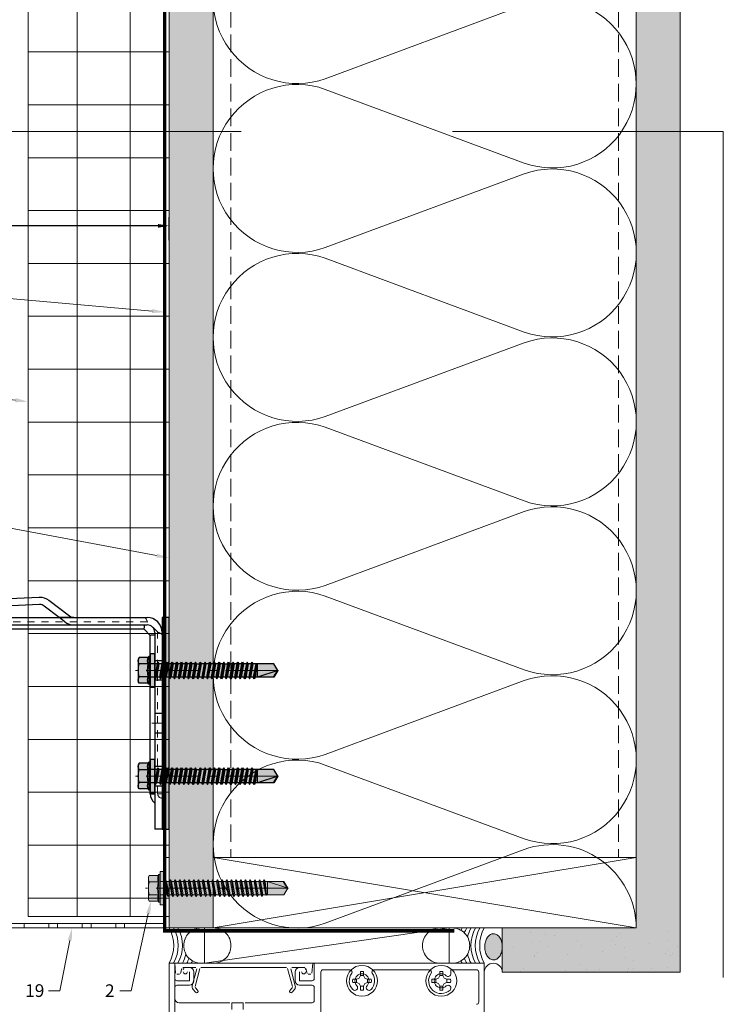
# Model space of a CAD drawing. Units: inches. Extents: x -661 to 522, y -265 to 279.
# Drawn here: x 262 to 271, y 223 to 237 of the extents above; entities that cross this region are included whole.
import ezdxf
from ezdxf import colors
from ezdxf.entities.mleader import LeaderData, LeaderLine
from ezdxf.math import Vec2, Vec3

# ---------------------------------------------------------------- set-up
doc = ezdxf.new("R2010")
doc.units = ezdxf.units.IN
doc.header["$MEASUREMENT"] = 0
for name, pattern in [('ACAD_ISO02W100', [15, 12, -3]), ('DASH', [0.35, 0.25, -0.1]), ('HIDDEN', [0.075, 0.05, -0.025]), ('HIDDEN2', [0.1875, 0.125, -0.0625]), ('MITTE2', [28.575, 19.05, -3.175, 3.175, -3.175])]:
    doc.linetypes.add(name, pattern=pattern)
doc.layers.get('Defpoints').update_dxf_attribs({"lineweight": 0})
for name, color, linetype, lineweight in [('!74_Alu_Bracket', 155, 'Continuous', 30), ('!74_Fasteners', 252, 'Continuous', 25), ('A-DETL', 3, 'Continuous', 5), ('A-DETL-GENF', 3, 'Continuous', 5), ('A-DETL-INSL', 8, 'Continuous', 5), ('A-ext-insulation', 252, 'Continuous', 5), ('A-WALL', 2, 'Continuous', 5), ('AK PART', 3, 'Continuous', 5), ('Allface-Accessories', 200, 'Continuous', 9), ('Allface-Centerlines', 1, 'MITTE2', 9), ('Allface-Dimension', 94, 'Continuous', 9), ('barrier', 1, 'HIDDEN2', 5), ('HATCH', 8, 'Continuous', 5), ('I-WALL', 2, 'Continuous', 5)]:
    doc.layers.add(name, color=color, linetype=linetype, lineweight=lineweight)
doc.layers.add('Allface-Hidden', color=54, linetype='ACAD_ISO02W100', lineweight=9, plot=False)
doc.layers.add('Alu_Centerlines', color=1, linetype='MITTE2', lineweight=13, transparency=0.25)
doc.styles.add('Allface-dwg', font='arial.ttf')
doc.dimstyles.new('CC ano', dxfattribs={"dimtxt": 0.125, "dimasz": 0.08, "dimexe": 0.0625, "dimexo": 0.0625, "dimgap": 0.04, "dimtad": 1, "dimdec": 4, "dimzin": 3, "dimdsep": 46, "dimlunit": 4, "dimtxsty": 'Allface-dwg', "dimcen": 0, "dimclrd": 256, "dimclre": 256, "dimclrt": 256, "dimazin": 2, "dimtfac": 0.6, "dimtdec": 4, "dimtix": 1, "dimtofl": 0, "dimtmove": 0, "dimatfit": 3, "dimfxl": 1, "dimfrac": 1, "dimtolj": 1, "dimtzin": 0, "dimarcsym": 0})
pattern_1 = [(307.5, (-2171.50716, -3497.32714), (0.481705942, 0.01574834), [0, -0.38, 0, -0.425, 0, -0.40625]), (277.5, (-2171.50716, -3497.32714), (0.70553652, -0.44244418), [0, -0.205, 0, -0.3425, 0, -0.13125]), (237.5, (-2171.50716, -3497.01964), (0.001414763, -0.778535465), [0, -0.125, 0, -0.45, 0, -0.5875]), (227.5, (-2171.50716, -3497.01964), (0.21941889, -0.75153165), [0, -0.0625, 0, -0.295, 0, -0.3375])]

# ---------------------------------------------------------------- blocks, each defined once
blk = doc.blocks.new('*D25')
at = {"layer": 'Allface-Dimension', "lineweight": -2, "transparency": 16777216}
for p, q in [((257.057, 233.484), (257.057, 233.813)), ((263.624, 233.484), (263.624, 233.813)), ((263.464, 233.688), (257.217, 233.688))]:
    blk.add_line(p, q, dxfattribs=at)
at = {"layer": 'Allface-Dimension', "transparency": 16777216}
for points in [[(257.217, 233.714), (257.217, 233.661), (257.057, 233.688)], [(263.464, 233.714), (263.464, 233.661), (263.624, 233.688)]]:
    blk.add_solid(points, dxfattribs=at)
at = {"layer": 'Defpoints', "color": 0, "transparency": 16777216}
for p in [(257.057, 233.688), (257.057, 233.359), (263.624, 233.359)]:
    blk.add_point(p, dxfattribs=at)
at = {"layer": 'Allface-Dimension', "transparency": 16777216, "insert": (260.34, 233.893), "char_height": 0.25, "attachment_point": 5, "style": 'Allface-dwg'}
blk.add_mtext('\\A1;D', dxfattribs=at)
blk = doc.blocks.new('SLS60x46_fv')
at = {"transparency": 33554483}
h = blk.add_hatch(color=250, dxfattribs=at)
h.dxf.hatch_style = 1
h.paths.add_polyline_path([(-306.61, 157.79), (-307.18, 158.12), (-315.27, 158.12), (-315.85, 157.79), (-315.85, 154.62), (-316.23, 154.37), (-316.23, 153.82), (-317.23, 153.82), (-317.23, 152.22), (-313.62, 152.22), (-313.62, 151.37), (-314.22, 151.02), (-313.62, 150.67), (-313.62, 149.67), (-314.22, 149.33), (-313.62, 148.98), (-313.62, 147.98), (-314.22, 147.63), (-313.62, 147.29), (-313.62, 146.29), (-314.22, 145.94), (-313.62, 145.59), (-313.62, 144.59), (-314.22, 144.25), (-313.62, 143.9), (-313.62, 142.9), (-314.22, 142.56), (-313.62, 142.21), (-313.62, 141.21), (-314.22, 140.86), (-313.62, 140.52), (-313.62, 139.52), (-314.22, 139.17), (-313.62, 138.82), (-313.62, 137.82), (-314.22, 137.48), (-313.62, 137.13), (-313.62, 136.13), (-314.22, 135.78), (-313.62, 135.44), (-313.62, 134.44), (-314.22, 134.09), (-313.62, 133.75), (-313.62, 132.75), (-314.22, 132.4), (-313.62, 132.05), (-313.62, 131.05), (-314.22, 130.71), (-313.62, 130.36), (-313.62, 129.36), (-314.22, 129.01), (-313.62, 128.67), (-313.62, 127.67), (-314.22, 127.32), (-313.62, 126.97), (-313.62, 125.97), (-314.22, 125.63), (-313.62, 125.28), (-313.62, 124.28), (-314.22, 123.93), (-313.62, 123.59), (-313.62, 122.59), (-314.22, 122.24), (-313.62, 121.9), (-313.62, 120.9), (-314.22, 120.55), (-313.62, 120.2), (-313.62, 119.2), (-314.22, 118.86), (-313.62, 118.51), (-313.62, 117.51), (-314.22, 117.16), (-313.62, 116.82), (-313.62, 115.75), (-313.83, 115.63), (-313.62, 115.51), (-313.62, 115.2), (-313.62, 109.31), (-311.23, 107.82), (-308.82, 109.31), (-308.82, 116.05), (-308.22, 116.4), (-308.82, 116.74), (-308.82, 117.66), (-308.22, 118.01), (-308.82, 118.36), (-308.82, 119.36), (-308.22, 119.7), (-308.82, 120.05), (-308.82, 121.05), (-308.22, 121.4), (-308.82, 121.74), (-308.82, 122.74), (-308.22, 123.09), (-308.82, 123.43), (-308.82, 124.43), (-308.22, 124.78), (-308.82, 125.13), (-308.82, 126.13), (-308.22, 126.47), (-308.82, 126.82), (-308.82, 127.82), (-308.22, 128.17), (-308.82, 128.51), (-308.82, 129.51), (-308.22, 129.86), (-308.82, 130.21), (-308.82, 131.21), (-308.22, 131.55), (-308.82, 131.9), (-308.82, 132.9), (-308.22, 133.25), (-308.82, 133.59), (-308.82, 134.59), (-308.22, 134.94), (-308.82, 135.28), (-308.82, 136.28), (-308.22, 136.63), (-308.82, 136.98), (-308.82, 137.98), (-308.22, 138.32), (-308.82, 138.67), (-308.82, 139.67), (-308.22, 140.02), (-308.82, 140.36), (-308.82, 141.36), (-308.22, 141.71), (-308.82, 142.06), (-308.82, 143.06), (-308.22, 143.4), (-308.82, 143.75), (-308.82, 144.75), (-308.22, 145.09), (-308.82, 145.44), (-308.82, 146.44), (-308.22, 146.79), (-308.82, 147.13), (-308.82, 148.13), (-308.22, 148.48), (-308.82, 148.83), (-308.82, 149.83), (-308.22, 150.17), (-308.82, 150.52), (-308.82, 151.52), (-308.22, 151.87), (-308.83, 152.22), (-305.23, 152.22), (-305.23, 153.82), (-306.23, 153.82), (-306.23, 154.37), (-306.61, 154.62)])
for p, q in [((-315.85, 157.79), (-315.27, 158.12)), ((-315.85, 154.62), (-315.85, 157.79)), ((-315.27, 158.12), (-307.18, 158.12)), ((-313.54, 154.62), (-313.54, 157.79)), ((-308.92, 154.62), (-308.92, 157.79)), ((-308.92, 154.62), (-308.92, 157.59)), ((-306.61, 157.79), (-307.18, 158.12)), ((-306.61, 154.62), (-306.61, 157.79)), ((-306.61, 154.62), (-306.61, 157.59)), ((-316.23, 154.37), (-315.85, 154.62)), ((-316.23, 154.37), (-306.23, 154.37)), ((-316.23, 153.82), (-316.23, 154.37)), ((-316.23, 153.82), (-306.23, 153.82)), ((-313.62, 151.37), (-313.62, 153.82)), ((-308.82, 152.21), (-308.82, 153.82)), ((-306.23, 154.37), (-306.61, 154.62)), ((-306.23, 153.82), (-306.23, 154.37)), ((-314.22, 151.02), (-308.22, 151.87)), ((-313.62, 151.37), (-314.22, 151.02)), ((-314.22, 151.02), (-313.62, 150.67)), ((-314.22, 149.33), (-308.22, 150.17)), ((-313.62, 149.67), (-314.22, 149.33)), ((-314.22, 149.33), (-313.62, 148.98)), ((-313.62, 151.37), (-308.82, 152.21)), ((-313.62, 150.67), (-308.82, 151.52)), ((-313.62, 149.67), (-313.62, 150.67)), ((-313.62, 149.67), (-308.82, 150.52)), ((-313.62, 148.98), (-308.82, 149.83)), ((-313.62, 147.98), (-313.62, 148.98)), ((-308.82, 152.21), (-308.22, 151.87)), ((-308.22, 151.87), (-308.82, 151.52)), ((-308.82, 150.52), (-308.82, 151.52)), ((-308.82, 150.52), (-308.22, 150.17)), ((-308.22, 150.17), (-308.82, 149.83)), ((-308.82, 148.83), (-308.82, 149.83)), ((-314.22, 147.63), (-308.22, 148.48)), ((-313.62, 147.98), (-314.22, 147.63)), ((-314.22, 147.63), (-313.62, 147.29)), ((-314.22, 145.94), (-308.22, 146.79)), ((-313.62, 146.29), (-314.22, 145.94)), ((-314.22, 145.94), (-313.62, 145.59)), ((-313.62, 147.98), (-308.82, 148.83)), ((-313.62, 147.29), (-308.82, 148.13)), ((-313.62, 146.29), (-313.62, 147.29)), ((-313.62, 146.29), (-308.82, 147.13)), ((-313.62, 145.59), (-308.82, 146.44)), ((-313.62, 144.59), (-313.62, 145.59)), ((-313.62, 144.59), (-308.82, 145.44)), ((-308.82, 148.83), (-308.22, 148.48)), ((-308.22, 148.48), (-308.82, 148.13)), ((-308.82, 147.13), (-308.82, 148.13)), ((-308.82, 147.13), (-308.22, 146.79)), ((-308.22, 146.79), (-308.82, 146.44)), ((-308.82, 145.44), (-308.82, 146.44)), ((-308.82, 145.44), (-308.22, 145.09)), ((-314.22, 144.25), (-308.22, 145.09)), ((-313.62, 144.59), (-314.22, 144.25)), ((-314.22, 144.25), (-313.62, 143.9)), ((-314.22, 142.56), (-308.22, 143.4)), ((-313.62, 142.9), (-314.22, 142.56)), ((-314.22, 142.56), (-313.62, 142.21)), ((-313.62, 143.9), (-308.82, 144.75)), ((-313.62, 142.9), (-313.62, 143.9)), ((-313.62, 142.9), (-308.82, 143.75)), ((-313.62, 142.21), (-308.82, 143.06)), ((-313.62, 141.21), (-313.62, 142.21)), ((-313.62, 141.21), (-308.82, 142.06)), ((-308.22, 145.09), (-308.82, 144.75)), ((-308.82, 143.75), (-308.82, 144.75)), ((-308.82, 143.75), (-308.22, 143.4)), ((-308.22, 143.4), (-308.82, 143.06)), ((-308.82, 142.06), (-308.82, 143.06)), ((-308.82, 142.06), (-308.22, 141.71)), ((-314.22, 140.86), (-308.22, 141.71)), ((-313.62, 141.21), (-314.22, 140.86)), ((-314.22, 140.86), (-313.62, 140.52)), ((-314.22, 139.17), (-308.22, 140.02)), ((-313.62, 139.52), (-314.22, 139.17)), ((-314.22, 139.17), (-313.62, 138.82)), ((-313.62, 140.52), (-308.82, 141.36)), ((-313.62, 139.52), (-313.62, 140.52)), ((-313.62, 139.52), (-308.82, 140.36)), ((-313.62, 138.82), (-308.82, 139.67)), ((-313.62, 137.82), (-313.62, 138.82)), ((-313.62, 137.82), (-308.82, 138.67)), ((-308.22, 141.71), (-308.82, 141.36)), ((-308.82, 140.36), (-308.82, 141.36)), ((-308.82, 140.36), (-308.22, 140.02)), ((-308.22, 140.02), (-308.82, 139.67)), ((-308.82, 138.67), (-308.82, 139.67)), ((-308.22, 138.32), (-308.82, 138.67)), ((-314.22, 137.48), (-308.22, 138.32)), ((-314.22, 137.48), (-313.62, 137.82)), ((-313.62, 137.13), (-314.22, 137.48)), ((-314.22, 135.78), (-308.22, 136.63)), ((-313.62, 136.13), (-314.22, 135.78)), ((-314.22, 135.78), (-313.62, 135.44)), ((-314.22, 134.09), (-308.22, 134.94)), ((-313.62, 137.13), (-308.82, 137.98)), ((-313.62, 137.13), (-313.62, 136.13)), ((-313.62, 136.13), (-308.82, 136.98)), ((-313.62, 135.44), (-308.82, 136.28)), ((-313.62, 134.44), (-313.62, 135.44)), ((-313.62, 134.44), (-308.82, 135.28)), ((-308.82, 137.98), (-308.22, 138.32)), ((-308.82, 136.98), (-308.82, 137.98)), ((-308.82, 136.98), (-308.22, 136.63)), ((-308.22, 136.63), (-308.82, 136.28)), ((-308.82, 135.28), (-308.82, 136.28)), ((-308.22, 134.94), (-308.82, 135.28)), ((-308.82, 134.59), (-308.22, 134.94)), ((-314.22, 134.09), (-313.62, 134.44)), ((-313.62, 133.75), (-314.22, 134.09)), ((-314.22, 132.4), (-308.22, 133.25)), ((-313.62, 132.75), (-314.22, 132.4)), ((-314.22, 132.4), (-313.62, 132.05)), ((-314.22, 130.71), (-308.22, 131.55)), ((-313.62, 133.75), (-308.82, 134.59)), ((-313.62, 132.75), (-313.62, 133.75)), ((-313.62, 132.75), (-308.82, 133.59)), ((-313.62, 132.05), (-308.82, 132.9)), ((-313.62, 131.05), (-313.62, 132.05)), ((-313.62, 131.05), (-308.82, 131.9)), ((-308.82, 133.59), (-308.82, 134.59)), ((-308.82, 133.59), (-308.22, 133.25)), ((-308.22, 133.25), (-308.82, 132.9)), ((-308.82, 131.9), (-308.82, 132.9)), ((-308.22, 131.55), (-308.82, 131.9)), ((-308.82, 131.21), (-308.22, 131.55)), ((-314.22, 130.71), (-313.62, 131.05)), ((-313.62, 130.36), (-314.22, 130.71)), ((-314.22, 129.01), (-308.22, 129.86)), ((-313.62, 129.36), (-314.22, 129.01)), ((-314.22, 129.01), (-313.62, 128.67)), ((-314.22, 127.32), (-308.22, 128.17)), ((-313.62, 130.36), (-308.82, 131.21)), ((-313.62, 129.36), (-313.62, 130.36)), ((-313.62, 129.36), (-308.82, 130.21)), ((-313.62, 128.67), (-308.82, 129.51)), ((-313.62, 127.67), (-313.62, 128.67)), ((-313.62, 127.67), (-308.82, 128.51)), ((-313.62, 126.97), (-308.82, 127.82)), ((-308.82, 130.21), (-308.82, 131.21)), ((-308.82, 130.21), (-308.22, 129.86)), ((-308.22, 129.86), (-308.82, 129.51)), ((-308.82, 128.51), (-308.82, 129.51)), ((-308.22, 128.17), (-308.82, 128.51)), ((-308.82, 127.82), (-308.22, 128.17)), ((-308.82, 126.82), (-308.82, 127.82)), ((-314.22, 127.32), (-313.62, 127.67)), ((-313.62, 126.97), (-314.22, 127.32)), ((-314.22, 125.63), (-308.22, 126.47)), ((-313.62, 125.97), (-314.22, 125.63)), ((-314.22, 125.63), (-313.62, 125.28)), ((-314.22, 123.93), (-308.22, 124.78)), ((-314.22, 123.93), (-313.62, 124.28)), ((-313.62, 126.97), (-313.62, 125.97)), ((-313.62, 125.97), (-308.82, 126.82)), ((-313.62, 125.28), (-308.82, 126.13)), ((-313.62, 124.28), (-313.62, 125.28)), ((-313.62, 124.28), (-308.82, 125.13)), ((-313.62, 123.59), (-308.82, 124.43)), ((-308.82, 126.82), (-308.22, 126.47)), ((-308.22, 126.47), (-308.82, 126.13)), ((-308.82, 125.13), (-308.82, 126.13)), ((-308.22, 124.78), (-308.82, 125.13)), ((-308.82, 124.43), (-308.22, 124.78)), ((-308.82, 123.43), (-308.82, 124.43)), ((-313.62, 123.59), (-314.22, 123.93)), ((-314.22, 122.24), (-308.22, 123.09)), ((-313.62, 122.59), (-314.22, 122.24)), ((-314.22, 122.24), (-313.62, 121.9)), ((-314.22, 120.55), (-308.22, 121.4)), ((-313.62, 120.9), (-314.22, 120.55)), ((-313.62, 122.59), (-313.62, 123.59)), ((-313.62, 122.59), (-308.82, 123.43)), ((-313.62, 121.9), (-308.82, 122.74)), ((-313.62, 120.9), (-313.62, 121.9)), ((-313.62, 120.9), (-308.82, 121.74)), ((-313.62, 120.2), (-308.82, 121.05)), ((-308.82, 123.43), (-308.22, 123.09)), ((-308.22, 123.09), (-308.82, 122.74)), ((-308.82, 121.74), (-308.82, 122.74)), ((-308.82, 121.74), (-308.22, 121.4)), ((-308.22, 121.4), (-308.82, 121.05)), ((-308.82, 120.05), (-308.82, 121.05)), ((-314.22, 120.55), (-313.62, 120.2)), ((-314.22, 118.86), (-308.22, 119.7)), ((-314.22, 118.86), (-313.62, 119.2)), ((-313.62, 118.51), (-314.22, 118.86)), ((-314.22, 117.16), (-308.22, 118.01)), ((-313.62, 117.51), (-314.22, 117.16)), ((-314.22, 117.16), (-313.62, 116.82)), ((-313.62, 119.2), (-313.62, 120.2)), ((-313.62, 119.2), (-308.82, 120.05)), ((-313.62, 118.51), (-308.82, 119.36)), ((-313.62, 117.51), (-313.62, 118.51)), ((-313.62, 117.51), (-308.82, 118.36)), ((-313.62, 116.82), (-308.82, 117.66)), ((-308.22, 119.7), (-308.82, 120.05)), ((-308.82, 119.36), (-308.22, 119.7)), ((-308.82, 118.36), (-308.82, 119.36)), ((-308.82, 118.36), (-308.22, 118.01)), ((-308.22, 118.01), (-308.82, 117.66)), ((-308.82, 116.74), (-308.82, 117.66)), ((-313.83, 115.63), (-308.22, 116.4)), ((-313.62, 115.75), (-313.83, 115.63)), ((-313.83, 115.63), (-313.62, 115.51)), ((-313.62, 115.75), (-313.62, 116.82)), ((-313.62, 115.75), (-308.82, 116.74)), ((-313.62, 115.51), (-308.82, 116.05)), ((-313.62, 115.2), (-313.62, 115.51)), ((-313.62, 109.31), (-313.62, 115.2)), ((-308.82, 115.2), (-313.62, 115.2)), ((-311.23, 107.82), (-308.82, 115.2)), ((-308.22, 116.4), (-308.82, 116.74)), ((-308.82, 116.05), (-308.22, 116.4)), ((-308.82, 109.31), (-308.82, 116.05)), ((-311.23, 107.82), (-313.62, 109.31)), ((-311.23, 107.82), (-308.82, 109.31)), ((-311.11, 108.14), (-308.82, 109.55))]:
    blk.add_line(p, q)
blk.add_lwpolyline([(-305.23, 152.22), (-317.23, 152.22), (-317.23, 153.82), (-305.23, 153.82)], close=True)
for centre, radius, start, end in [((-314.69, 155.92), 2.2, 58.2882, 121.7118), ((-311.23, 149.86), 8.25, 73.7496, 106.2504), ((-307.76, 155.92), 2.2, 58.2882, 121.7118), ((-314.69, 149.72), 5.03, 76.7228, 103.2772), ((-311.23, 139.46), 15.33, 81.3353, 98.6647), ((-307.76, 149.72), 5.03, 76.7228, 103.2772)]:
    blk.add_arc(centre, radius, start, end)
at = {"layer": 'Allface-Centerlines'}
blk.add_line((-311.23, 107.62), (-311.23, 159.12), dxfattribs=at)
at = {"layer": 'Allface-Dimension', "style": 'Allface-dwg'}
blk.add_attdef('DIMENSION', (-315.43, 155.32), '', height=1.5, dxfattribs=at)
blk = doc.blocks.new('*U102')
at = {"true_color": 0x009425, "transparency": 33554559}
h = blk.add_hatch(color=104, dxfattribs=at)
h.dxf.hatch_style = 1
h.paths.add_polyline_path([(0, -1.5), (0.1, -1.5), (0.1, 1.5), (0, 1.5)])
for p, q in [((0.1, 1.5), (0.205, 1.5)), ((0.1, -1.289), (0.1, 1.5)), ((0.205, 1.131), (0.205, 1.5)), ((0.205, 0.764), (0.205, 1.131)), ((0.205, 0.014), (0.205, 0.764)), ((0.205, -0.736), (0.205, 0.014)), ((0.205, -1.289), (0.205, -0.736)), ((3.063, -1.395), (0.311, -1.395)), ((4.1, -1.395), (3.063, -1.395)), ((4.1, -1.5), (4.1, -1.395)), ((4.1, -1.5), (0.311, -1.5))]:
    blk.add_line(p, q)
at = {"linetype": 'HIDDEN', "lineweight": 18}
for p, q in [((0.163, 1), (0.1, 1)), ((0.163, 1), (0.163, -1.29)), ((0.162, -1.29), (0.31, -1.438)), ((0.31, -1.438), (2.933, -1.438)), ((2.933, -1.5), (2.933, -1.438))]:
    blk.add_line(p, q, dxfattribs=at)
at = {"linetype": 'Continuous', "lineweight": 25}
for p, q in [((0.268, 1), (0.205, 1)), ((0.268, 1), (0.268, -1.246)), ((0.267, -1.246), (0.354, -1.333)), ((0.354, -1.332), (2.933, -1.332)), ((2.933, -1.395), (2.933, -1.332))]:
    blk.add_line(p, q, dxfattribs=at)
at = {"color": 253}
for p, q in [((0.1, 0.891), (0.205, 0.891)), ((0.205, 0.609), (0.1, 0.609)), ((0.1, 0.141), (0.205, 0.141)), ((0.205, -0.141), (0.1, -0.141)), ((0.1, -0.609), (0.205, -0.609)), ((0.205, -0.891), (0.1, -0.891)), ((0.35, -1.395), (0.35, -1.395)), ((3.631, -1.5), (3.631, -1.395)), ((3.631, -1.5), (3.631, -1.395)), ((3.818, -1.5), (3.818, -1.395)), ((3.819, -1.395), (3.819, -1.5)), ((0.558, -1.5), (0.558, -1.5)), ((1.478, -1.438), (1.558, -1.5))]:
    blk.add_line(p, q, dxfattribs=at)
blk.add_lwpolyline([(0, -1.5), (0.1, -1.5), (0.1, 1.5), (0, 1.5)], close=True)
at = {"color": 104, "true_color": 0x009425}
blk.add_lwpolyline([(0, -1.5), (0.1, -1.5), (0.1, 1.5), (0, 1.5)], close=True, dxfattribs=at)
blk.add_lwpolyline([(4.1, -1.703), (4.076, -1.805), (3.667, -1.709, 0.068883), (3.638, -1.706), (1.844, -1.788, -0.176588), (1.706, -1.745), (1.414, -1.522, 0.164593), (1.35, -1.5), (1.558, -1.5), (1.77, -1.662, 0.176243), (1.839, -1.683), (3.633, -1.601, -0.069048), (3.691, -1.607), (4.1, -1.703)], format="xyb", close=True)
at = {"linetype": 'Continuous', "lineweight": 25}
for centre, radius, start, end in [((0.1, 1), 0.168, 0, 51.1807), ((2.933, -1.5), 0.167, 38.8193, 90)]:
    blk.add_arc(centre, radius, start, end, dxfattribs=at)
at = {"linetype": 'HIDDEN', "lineweight": 18}
for centre in [(0.1, 1), (2.933, -1.5)]:
    blk.add_arc(centre, 0.0625, 0, 90, dxfattribs=at)
for radius in [0.211, 0.106]:
    blk.add_arc((0.311, -1.289), radius, 180, 270)
at = {"color": 253}
blk.add_arc((1.35, -1.605), 0.21, 52.6138, 89.9527, dxfattribs=at)
at = {"linetype": 'HIDDEN', "lineweight": 18}
for points, knots in [([(0.1, -1.256), (0.103, -1.259), (0.109, -1.265), (0.119, -1.272), (0.127, -1.277), (0.135, -1.282), (0.143, -1.285), (0.149, -1.287), (0.155, -1.288), (0.159, -1.289), (0.162, -1.289), (0.163, -1.29), (0.162, -1.29), (0.162, -1.29)], [0, 0, 0, 0, 0.1187765, 0.2404325, 0.3326396, 0.4273941, 0.5196735, 0.6148765, 0.7036091, 0.7947061, 0.8873456, 0.9825264, 1, 1, 1, 1]), ([(0.31, -1.438), (0.31, -1.438), (0.31, -1.438), (0.311, -1.44), (0.312, -1.444), (0.313, -1.449), (0.315, -1.456), (0.318, -1.463), (0.322, -1.471), (0.327, -1.479), (0.334, -1.489), (0.34, -1.496), (0.343, -1.499), (0.344, -1.5)], [0, 0, 0, 0, 0.077718, 0.175654, 0.271033, 0.369294, 0.46248, 0.558629, 0.64762, 0.739074, 0.853861, 0.971929, 1, 1, 1, 1])]:
    blk.add_open_spline(points, degree=3, knots=knots, dxfattribs=at)
at = {"linetype": 'Continuous', "lineweight": 25}
for points, knots in [([(0.205, -1.248), (0.208, -1.248), (0.213, -1.248), (0.224, -1.249), (0.237, -1.249), (0.25, -1.248), (0.261, -1.247), (0.265, -1.246), (0.267, -1.246), (0.268, -1.246), (0.267, -1.246), (0.267, -1.246)], [0, 0, 0, 0, 0.073625, 0.147644, 0.309905, 0.475852, 0.658664, 0.846587, 0.904905, 0.963384, 1, 1, 1, 1]), ([(0.354, -1.333), (0.354, -1.333), (0.354, -1.333), (0.353, -1.339), (0.352, -1.35), (0.351, -1.364), (0.351, -1.379), (0.352, -1.39), (0.352, -1.395)], [0, 0, 0, 0, 0.1489678, 0.3399826, 0.5255658, 0.7164957, 0.8569793, 1, 1, 1, 1])]:
    blk.add_open_spline(points, degree=3, knots=knots, dxfattribs=at)
at = {"layer": 'Alu_Centerlines'}
for p, q in [((0.061, 0.75), (0.244, 0.75)), ((0.061, 0), (0.244, 0)), ((0.061, -0.75), (0.244, -0.75)), ((3.724, -1.539), (3.724, -1.356))]:
    blk.add_line(p, q, dxfattribs=at)

msp = doc.modelspace()

# ---------------------------------------------------------------- hatches: boundary and pattern name
at = {"layer": 'A-ext-insulation', "transparency": 33554483}
h = msp.add_hatch(dxfattribs=at)
h.set_pattern_fill('ANSI37', color=256, scale=6, angle=-45, style=0)
h.set_pattern_definition([(360, (-887.43, 1127.90384), (8e-16, 0.75), []), (90, (-887.43, 1127.90384), (-0.75, 8e-16), [])])
h.paths.add_polyline_path([(263.62361, 271.73044), (261.62361, 271.73044), (261.62361, 223.89041), (263.62361, 223.89041)])
at = {"layer": 'HATCH'}
h = msp.add_hatch(dxfattribs=at)
h.set_pattern_fill('AR-SAND', color=256, scale=0.25, angle=-90, style=0)
h.set_pattern_definition(pattern_1)
h.paths.add_polyline_path([(264.24861, 272.13496), (263.62361, 272.13496), (263.62361, 223.73044), (264.24861, 223.73044)])
at = {"layer": 'HATCH', "transparency": 33554457}
for points in [[(264.24861, 272.13496), (263.62361, 272.13496), (263.62361, 223.73044), (264.24861, 223.73044)], [(270.87361, 272.13496), (270.24861, 272.13496), (270.24861, 223.73058), (270.87361, 223.73058)], [(270.87361, 223.73044), (268.34867, 223.73044), (268.34867, 223.10544), (270.87361, 223.10544)]]:
    msp.add_hatch(color=254, dxfattribs=at).paths.add_polyline_path(points)
at = {"layer": 'HATCH'}
h = msp.add_hatch(dxfattribs=at)
h.set_pattern_fill('AR-SAND', color=256, scale=0.25, angle=-90, style=0)
h.set_pattern_definition(pattern_1)
h.paths.add_polyline_path([(270.87361, 272.13496), (270.24861, 272.13496), (270.24861, 223.10544), (270.87361, 223.10544)])
h = msp.add_hatch(dxfattribs=at)
h.set_pattern_fill('AR-SAND', color=256, scale=0.25, angle=-90, style=0)
h.set_pattern_definition([(307.5, (-2169.63775, -3542.0324), (0.481705942, 0.01574834), [0, -0.38, 0, -0.425, 0, -0.40625]), (277.5, (-2169.63775, -3542.0324), (0.70553652, -0.44244418), [0, -0.205, 0, -0.3425, 0, -0.13125]), (237.5, (-2169.63775, -3541.7249), (0.001414763, -0.778535465), [0, -0.125, 0, -0.45, 0, -0.5875]), (227.5, (-2169.63775, -3541.7249), (0.21941889, -0.75153165), [0, -0.0625, 0, -0.295, 0, -0.3375])])
h.paths.add_polyline_path([(270.87361, 223.73044), (268.34867, 223.73044), (268.34867, 223.10544), (270.87361, 223.10544)])
msp.add_hatch(color=256, dxfattribs=at).paths.add_polyline_path([(268.22455, 223.27698), (268.19856, 223.28103), (268.1737, 223.29301), (268.15107, 223.3124), (268.13165, 223.33835), (268.11629, 223.36972), (268.10566, 223.40514), (268.10023, 223.44307), (268.10023, 223.48184), (268.10566, 223.51977), (268.11629, 223.55519), (268.13165, 223.58656), (268.15107, 223.61251), (268.1737, 223.63189), (268.19856, 223.64388), (268.22455, 223.64793), (268.25053, 223.64388), (268.27539, 223.63189), (268.29802, 223.61251), (268.31744, 223.58656), (268.3328, 223.55519), (268.34343, 223.51977), (268.34867, 223.48181), (268.34867, 223.44174), (268.34343, 223.40514), (268.3328, 223.36972), (268.31744, 223.33835), (268.29802, 223.3124), (268.27539, 223.29301), (268.25053, 223.28103)], flags=0)

# ---------------------------------------------------------------- linework, layer by layer
at = {"layer": 'A-DETL'}
for p, q in [((270.24861, 272.13496), (270.24861, 223.73044)), ((270.24861, 223.73044), (264.24942, 224.73044)), ((264.24942, 223.73044), (270.24861, 224.73044)), ((264.24942, 224.73044), (270.24861, 224.73044)), ((264.24861, 223.73044), (263.62361, 223.73044)), ((264.07849, 223.73044), (264.25258, 223.73044)), ((264.12429, 223.23044), (264.12429, 223.73044)), ((264.12429, 223.73044), (267.59293, 223.73044)), ((267.59293, 223.73044), (264.12429, 223.23044)), ((264.12429, 223.23044), (267.59293, 223.73044)), ((268.34867, 223.73044), (264.24861, 223.73044)), ((264.24942, 223.73044), (270.24861, 223.73044)), ((267.63874, 223.73044), (267.46465, 223.73044)), ((267.59293, 223.73044), (267.59293, 223.23044)), ((268.34867, 223.10544), (268.34867, 223.73044)), ((268.34867, 223.73044), (270.24861, 223.73044)), ((263.62361, 222.39744), (263.62361, 223.23044)), ((263.62361, 223.23044), (263.70361, 223.23044)), ((263.70361, 223.23044), (263.62361, 223.23044)), ((263.62361, 223.23044), (263.62361, 222.39744)), ((263.70361, 179.03286), (263.70361, 223.23044)), ((263.71606, 223.08813), (263.70361, 223.23044)), ((263.70361, 223.23044), (265.66161, 223.23044)), ((263.70361, 223.23044), (263.70361, 223.01044)), ((263.70361, 223.01044), (263.70361, 223.23044)), ((263.80233, 223.15732), (263.7831, 223.08556)), ((264.0027, 223.16844), (263.81682, 223.16844)), ((263.85461, 223.16844), (263.91161, 223.16844)), ((263.91161, 223.16844), (263.85461, 223.16844)), ((263.95249, 222.9081), (264.01719, 223.14956)), ((264.06068, 223.15732), (263.99112, 222.89774)), ((265.29006, 223.16844), (264.07517, 223.16844)), ((264.25258, 223.23044), (264.07849, 223.23044)), ((267.59293, 223.23044), (264.12429, 223.23044)), ((265.3741, 222.89774), (265.30455, 223.15732)), ((265.34804, 223.14956), (265.41274, 222.9081)), ((265.5484, 223.16844), (265.36253, 223.16844)), ((265.47361, 223.16844), (265.53061, 223.16844)), ((265.53061, 223.16844), (265.47361, 223.16844)), ((265.58212, 223.08556), (265.56289, 223.15732)), ((265.66161, 223.23044), (265.64916, 223.08813)), ((265.68161, 223.01144), (265.68161, 223.23044)), ((265.68161, 223.23044), (268.09361, 223.23044)), ((268.09361, 223.23044), (265.68161, 223.23044)), ((265.68161, 223.23044), (265.68161, 223.01144)), ((267.46465, 223.23044), (267.63874, 223.23044)), ((268.09361, 223.23044), (268.09361, 221.23044)), ((268.09361, 221.23044), (268.09361, 223.23044)), ((263.76861, 223.07444), (263.73101, 223.07444)), ((263.91361, 222.98044), (263.91361, 223.10844)), ((263.91361, 223.10844), (263.91361, 222.98044)), ((263.97361, 223.10644), (263.97361, 222.98044)), ((263.97361, 222.98044), (263.97361, 223.10644)), ((265.41161, 222.98044), (265.41161, 223.10644)), ((265.41161, 223.10644), (265.41161, 222.98044)), ((265.47161, 223.10844), (265.47161, 222.98044)), ((265.47161, 222.98044), (265.47161, 223.10844)), ((265.63422, 223.07444), (265.59661, 223.07444)), ((265.77561, 223.10544), (265.77561, 222.49744)), ((265.77561, 222.49744), (265.77561, 223.10544)), ((266.18862, 223.13644), (265.80661, 223.13644)), ((265.80661, 223.13644), (266.18862, 223.13644)), ((266.28144, 223.00281), (266.22664, 223.00281)), ((266.28144, 223.00281), (266.31947, 223.01958)), ((266.28144, 222.95807), (266.28144, 223.00281)), ((266.31947, 223.01958), (266.33624, 223.05761)), ((266.33624, 223.05761), (266.33624, 223.11242)), ((266.38098, 223.05761), (266.33624, 223.05761)), ((266.38098, 223.11242), (266.38098, 223.05761)), ((266.38098, 223.05761), (266.39775, 223.01958)), ((266.39775, 223.01958), (266.43579, 223.00281)), ((266.43579, 222.95807), (266.43579, 223.00281)), ((266.43579, 223.00281), (266.49059, 223.00281)), ((267.31362, 223.13644), (266.5286, 223.13644)), ((266.5286, 223.13644), (267.31362, 223.13644)), ((267.40644, 223.00281), (267.35164, 223.00281)), ((267.40644, 223.00281), (267.44447, 223.01958)), ((267.40644, 222.95807), (267.40644, 223.00281)), ((267.44447, 223.01958), (267.46124, 223.05761)), ((267.46124, 223.11242), (267.46124, 223.05761)), ((267.46124, 223.05761), (267.50598, 223.05761)), ((267.50598, 223.05761), (267.50598, 223.11242)), ((267.50598, 223.05761), (267.52275, 223.01958)), ((267.52275, 223.01958), (267.56079, 223.00281)), ((267.56079, 222.95807), (267.56079, 223.00281)), ((267.56079, 223.00281), (267.61559, 223.00281)), ((267.98261, 223.13644), (267.6198, 223.13644)), ((267.6198, 223.13644), (267.6198, 223.08216)), ((267.6198, 223.08216), (267.6198, 223.13644)), ((267.6198, 223.13644), (267.98261, 223.13644)), ((268.01361, 222.67844), (268.01361, 223.10544)), ((268.01361, 223.10544), (268.01361, 222.67844)), ((270.87361, 223.10544), (268.34867, 223.10544)), ((263.70361, 222.88744), (263.70361, 222.73044)), ((263.70361, 222.73044), (263.70361, 222.88744)), ((263.73361, 222.98044), (263.91361, 222.98044)), ((263.91361, 222.98044), (263.73361, 222.98044)), ((263.91161, 222.91844), (263.73461, 222.91844)), ((263.73461, 222.91844), (263.91161, 222.91844)), ((263.99412, 222.88422), (264.02846, 222.8433)), ((265.33676, 222.8433), (265.3711, 222.88422)), ((265.47161, 222.98044), (265.65061, 222.98044)), ((265.65061, 222.98044), (265.47161, 222.98044)), ((265.65061, 222.91844), (265.47361, 222.91844)), ((265.47361, 222.91844), (265.65061, 222.91844)), ((265.68161, 222.69944), (265.68161, 222.88744)), ((265.68161, 222.88744), (265.68161, 222.69944)), ((266.22664, 222.95807), (266.28144, 222.95807)), ((266.31947, 222.9413), (266.28144, 222.95807)), ((266.33624, 222.90327), (266.31947, 222.9413)), ((266.33624, 222.84846), (266.33624, 222.90327)), ((266.33624, 222.90327), (266.38098, 222.90327)), ((266.39775, 222.9413), (266.38098, 222.90327)), ((266.38098, 222.90327), (266.38098, 222.84846)), ((266.43579, 222.95807), (266.39775, 222.9413)), ((266.49059, 222.95807), (266.43579, 222.95807)), ((267.35164, 222.95807), (267.40644, 222.95807)), ((267.44447, 222.9413), (267.40644, 222.95807)), ((267.46124, 222.90327), (267.44447, 222.9413)), ((267.46124, 222.84846), (267.46124, 222.90327)), ((267.46124, 222.90327), (267.50598, 222.90327)), ((267.52275, 222.9413), (267.50598, 222.90327)), ((267.50598, 222.90327), (267.50598, 222.84846)), ((267.56079, 222.95807), (267.52275, 222.9413)), ((267.61559, 222.95807), (267.56079, 222.95807)), ((263.99782, 222.81758), (263.96348, 222.85851)), ((265.40174, 222.85851), (265.36741, 222.81758)), ((263.76561, 222.66844), (264.48361, 222.66844)), ((264.48361, 222.66844), (263.76561, 222.66844)), ((264.51361, 222.66844), (264.67161, 222.66844)), ((264.51361, 222.57444), (264.51361, 222.66844)), ((264.67161, 222.66844), (264.67161, 222.57444)), ((264.70161, 222.66844), (265.65061, 222.66844)), ((265.65061, 222.66844), (264.70161, 222.66844))]:
    msp.add_line(p, q, dxfattribs=at)
for centre in [(266.35861, 222.98044), (267.48361, 222.98044)]:
    msp.add_circle(centre, 0.219, dxfattribs=at)
for centre, radius, start, end in [((263.24161, 223.48044), 0.50998, 330.645424, 29.354576), ((263.30411, 223.48044), 0.50998, 330.645424, 29.354576), ((264.07849, 223.48244), 0.248, 90, 180.462068), ((264.25258, 223.48244), 0.248, 359.537932, 90), ((267.46465, 223.48244), 0.248, 90, 180.462068), ((267.63874, 223.48244), 0.248, 359.537932, 90), ((268.22561, 223.48044), 0.50998, 150.645424, 154.916636), ((268.28811, 223.48044), 0.50998, 150.645424, 159.292004), ((268.35061, 223.48044), 0.50998, 150.645424, 166.111112), ((268.41311, 223.48044), 0.50998, 150.645424, 209.354576), ((268.47561, 223.48044), 0.50998, 150.645424, 209.354576), ((268.53811, 223.48044), 0.50998, 150.645424, 209.354576), ((264.07849, 223.47844), 0.248, 179.537932, 270), ((264.25258, 223.47844), 0.248, 270, 0.462068), ((267.46465, 223.47844), 0.248, 179.537932, 270), ((267.63874, 223.47844), 0.248, 270, 0.462068), ((263.36661, 223.48044), 0.50998, 330.645424, 346.111112), ((263.42911, 223.48044), 0.50998, 330.645424, 339.292004), ((268.28811, 223.48044), 0.50998, 200.707996, 209.354576), ((268.35061, 223.48044), 0.50998, 193.888888, 209.354576), ((263.85461, 223.13744), 0.031, 90, 180), ((263.85461, 223.13744), 0.031, 90, 180), ((263.91161, 223.10644), 0.062, 0, 90), ((263.91161, 223.10644), 0.062, 0, 90), ((263.49161, 223.48044), 0.50998, 330.645424, 334.916636), ((265.47361, 223.10644), 0.062, 90, 180), ((265.47361, 223.10644), 0.062, 90, 180), ((265.53061, 223.13744), 0.031, 0, 90), ((265.53061, 223.13744), 0.031, 0, 90), ((268.22561, 223.48044), 0.50998, 205.083364, 209.354576), ((268.22114, 223.10291), 0.12755, 1.136129, 178.863871), ((263.73361, 223.01044), 0.03, 180, 270), ((263.73361, 223.01044), 0.03, 180, 270), ((263.85361, 223.10844), 0.03, 180, 0), ((263.85361, 223.10844), 0.03, 180, 0), ((265.53161, 223.10844), 0.03, 180, 0), ((265.53161, 223.10844), 0.03, 180, 0), ((265.65061, 223.01144), 0.031, 270, 0), ((265.65061, 223.01144), 0.031, 270, 0), ((265.80661, 223.10544), 0.031, 90, 180), ((265.80661, 223.10544), 0.031, 90, 180), ((266.35861, 222.98044), 0.18, 143.671282, 223.39845), ((266.35861, 222.98044), 0.18, 143.671282, 223.39845), ((266.18862, 223.10544), 0.031, 323.671282, 90), ((266.18862, 223.10544), 0.031, 323.671282, 90), ((266.35861, 222.98044), 0.13386, 170.379397, 189.620603), ((266.35861, 222.98044), 0.1, 316.60155, 223.39845), ((266.35861, 222.98044), 0.1, 316.60155, 223.39845), ((266.35861, 222.98044), 0.13386, 80.379397, 99.620603), ((266.35861, 222.98044), 0.18, 316.60155, 36.328718), ((266.35861, 222.98044), 0.18, 316.60155, 36.328718), ((266.35861, 222.98044), 0.13386, 350.379397, 9.620603), ((266.5286, 223.10544), 0.031, 90, 216.328718), ((266.5286, 223.10544), 0.031, 90, 216.328718), ((267.48361, 222.98044), 0.18, 143.671282, 313.39845), ((267.48361, 222.98044), 0.18, 143.671282, 313.39845), ((267.31362, 223.10544), 0.031, 323.671282, 90), ((267.31362, 223.10544), 0.031, 323.671282, 90), ((267.48361, 222.98044), 0.13386, 170.379397, 189.620603), ((267.48361, 222.98044), 0.1, 46.60155, 313.39845), ((267.48361, 222.98044), 0.1, 46.60155, 313.39845), ((267.48361, 222.98044), 0.13386, 80.379397, 99.620603), ((267.5798, 223.08216), 0.04, 226.60155, 0), ((267.5798, 223.08216), 0.04, 226.60155, 0), ((267.48361, 222.98044), 0.13386, 350.379397, 9.620603), ((267.98261, 223.10544), 0.031, 0, 90), ((267.98261, 223.10544), 0.031, 0, 90), ((263.73461, 222.88744), 0.031, 90, 180), ((263.73461, 222.88744), 0.031, 90, 180), ((263.91161, 222.98044), 0.062, 270, 0), ((263.91161, 222.98044), 0.062, 270, 0), ((264.00561, 222.89386), 0.055, 165, 220), ((265.35961, 222.89386), 0.055, 320, 15), ((265.47361, 222.98044), 0.062, 180, 270), ((265.47361, 222.98044), 0.062, 180, 270), ((265.65061, 222.88744), 0.031, 0, 90), ((265.65061, 222.88744), 0.031, 0, 90), ((266.25689, 222.88425), 0.04, 223.39845, 43.39845), ((266.25689, 222.88425), 0.04, 223.39845, 43.39845), ((266.46034, 222.88425), 0.04, 136.60155, 316.60155), ((266.46034, 222.88425), 0.04, 136.60155, 316.60155), ((267.5798, 222.87872), 0.04, 313.39845, 133.39845), ((267.5798, 222.87872), 0.04, 313.39845, 133.39845), ((263.76561, 222.73044), 0.062, 180, 270), ((263.76561, 222.73044), 0.062, 180, 270), ((264.01314, 222.83044), 0.02, 220, 40), ((265.35209, 222.83044), 0.02, 140, 320), ((266.35861, 222.98044), 0.13386, 260.379397, 279.620603), ((267.48361, 222.98044), 0.13386, 260.379397, 279.620603), ((265.65061, 222.69944), 0.031, 270, 0), ((265.65061, 222.69944), 0.031, 270, 0), ((267.98261, 222.67844), 0.031, 270, 0), ((267.98261, 222.67844), 0.031, 270, 0)]:
    msp.add_arc(centre, radius, start, end, dxfattribs=at)
for points, knots in [([(268.22455, 223.27698), (268.20684, 223.27704), (268.17231, 223.28796), (268.12886, 223.33467), (268.10214, 223.40344), (268.09677, 223.47911), (268.11067, 223.5486), (268.13899, 223.60339), (268.17881, 223.63953), (268.20905, 223.64788), (268.22455, 223.64793)], [0, 0, 0, 0, 0.13333333, 0.26666667, 0.4, 0.53333333, 0.65, 0.76666667, 0.88333333, 1, 1, 1, 1]), ([(268.22455, 223.64793), (268.24225, 223.64787), (268.27678, 223.63695), (268.32023, 223.59024), (268.34234, 223.53333), (268.34781, 223.49561), (268.34875, 223.4832)], [0, 0, 0, 0, 0.133333333, 0.266666667, 0.4, 0.464329995, 0.464329995, 0.464329995, 0.464329995]), ([(268.34876, 223.44171), (268.34709, 223.41964), (268.33823, 223.37594), (268.3101, 223.32152), (268.27028, 223.28537), (268.24004, 223.27703), (268.22455, 223.27698)], [0.535670005, 0.535670005, 0.535670005, 0.535670005, 0.65, 0.766666667, 0.883333333, 1, 1, 1, 1])]:
    msp.add_open_spline(points, degree=3, knots=knots, dxfattribs=at)
at = {"layer": 'A-DETL-GENF', "linetype": 'DASH'}
for p, q in [((264.49861, 272.0998), (264.49861, 224.73044)), ((269.99861, 272.0998), (269.99861, 224.73044))]:
    msp.add_line(p, q, dxfattribs=at)
at = {"layer": 'A-DETL-INSL'}
msp.add_lwpolyline([(265.83862, 238.01868, 1.41711273), (265.83862, 235.77467), (268.65864, 236.82092, -1.41711273), (268.65864, 234.57691), (265.83862, 235.62315, 1.41711273), (265.83862, 233.37914), (268.65864, 234.42539, -1.41711273), (268.65864, 232.18137), (265.83862, 233.22762, 1.41711273), (265.83862, 230.98361), (268.65864, 232.02986, -1.41711273), (268.65864, 229.78584), (265.83862, 230.83209, 1.41711273), (265.83862, 228.58808), (268.65864, 229.63433, -1.41711273), (268.65864, 227.39031), (265.83862, 228.43656, 1.41711273), (265.83862, 226.19255), (268.65864, 227.2388, -1.41711273), (268.65864, 224.99478), (265.83862, 226.04103, 1.41711273), (265.83862, 223.79702), (268.65864, 224.84327, -0.5158074), (270.24861, 223.73044, -0.51825007)], format="xyb", dxfattribs=at)
at = {"layer": 'A-ext-insulation', "transparency": 33554483}
msp.add_lwpolyline([(261.62361, 223.89041), (261.62361, 271.72818), (263.62361, 271.72818), (263.62361, 223.89041)], close=True, dxfattribs=at)
at = {"layer": 'A-WALL'}
msp.add_line((270.87361, 223.10544), (270.87361, 272.13496), dxfattribs=at)
at = {"layer": 'AK PART'}
for p, q in [((261.56664, 223.79294), (261.91664, 223.79294)), ((261.56664, 223.73044), (261.56664, 223.79294)), ((261.91664, 223.73044), (261.56664, 223.73044)), ((261.91664, 223.79294), (261.91664, 223.73044)), ((262.04164, 223.73044), (262.04164, 223.79294)), ((262.39164, 223.79294), (262.39164, 223.73044)), ((262.39164, 223.79294), (262.39164, 223.73044)), ((262.51664, 223.73044), (262.51664, 223.79294)), ((262.86664, 223.79294), (262.86664, 223.73044)), ((262.99164, 223.73044), (262.99164, 223.79294)), ((263.54751, 223.73044), (263.54751, 223.79294))]:
    msp.add_line(p, q, dxfattribs=at)
msp.add_lwpolyline([(256.47332, 223.73044), (256.47332, 223.79294), (263.56111, 223.79294), (263.56111, 224.73044), (263.62361, 224.73044), (263.62361, 223.73044)], close=True, dxfattribs=at)
msp.add_arc((263.17911, 223.48044), 0.50998, 330.645424, 29.354576, dxfattribs=at)
at = {"layer": 'Allface-Hidden'}
msp.add_lwpolyline([(252.6433, 235.02737), (271.48326, 235.02737), (271.48326, 219.49888), (252.6433, 219.49888)], close=True, dxfattribs=at)
at = {"layer": 'barrier', "const_width": 0.05}
msp.add_lwpolyline([(267.67005, 223.68918), (263.56111, 223.68918), (263.56111, 272.38496)], dxfattribs=at)
at = {"layer": 'I-WALL'}
for p, q in [((263.62361, 272.13496), (263.62361, 223.73044)), ((264.24861, 272.13496), (264.24861, 223.73044))]:
    msp.add_line(p, q, dxfattribs=at)

# ---------------------------------------------------------------- block references
at = {"layer": '!74_Alu_Bracket', "rotation": 180}
msp.add_blockref('*U102', (263.62361, 226.63332), dxfattribs=at)
at = {"layer": '!74_Fasteners', "xscale": -0.03937, "yscale": 0.03937, "zscale": 0.03937, "rotation": 90}
for p in [(269.41156, 215.13034), (269.41156, 213.63034)]:
    msp.add_blockref('SLS60x46_fv', p, dxfattribs=at)
at = {"layer": 'Allface-Accessories', "xscale": 0.03937, "yscale": 0.03937, "zscale": 0.03937, "rotation": 90}
msp.add_blockref('SLS60x46_fv', (269.55387, 236.54592), dxfattribs=at)

# ---------------------------------------------------------------- dimensions: what is measured, and where the dimension line sits
at = {"layer": 'Allface-Dimension'}
dim = msp.add_linear_dim(base=(257.05679, 233.6878), p1=(263.62361, 233.35877), p2=(257.05679, 233.35877), text='D', dimstyle='CC ano', dxfattribs=at)
dim.commit()
dim.dimension.update_dxf_attribs({"geometry": '*D25', "text_midpoint": (260.3402, 233.8928)})

# ---------------------------------------------------------------- leaders
ml = msp.add_multileader_mtext('Standard', dxfattribs=at)
ml.set_content('13', color=256, style='Allface-dwg')
ml.set_leader_properties(color=256, linetype='ByLayer', lineweight=-1)
ml.build(insert=Vec2(0, 0))
ml.multileader.update_dxf_attribs({"has_text_frame": 1, "dogleg_length": 0.08, "arrow_head_size": 0.18, "scale": 2})
ctx = ml.context
ctx.base_point, ctx.scale, ctx.char_height, ctx.arrow_head_size, ctx.landing_gap_size, ctx.plane_origin = Vec3(253.23055, 233.32553), 2, 0.18, 0.18, 0.09, Vec3(260.30077, 238.58006)
notes = []
notes.append((ctx, [(0, (1, 1, 0), (253.81145, 233.32553), (-1, 0), 0.16, [(0, [(263.56111, 232.46372)], 0, [])])]))
ctx.mtext.insert, ctx.mtext.flow_direction = Vec3(253.32055, 233.41713), 5
ml = msp.add_multileader_mtext('Standard', dxfattribs=at)
ml.set_content('10', color=256, style='Allface-dwg')
ml.set_leader_properties(color=256, linetype='ByLayer', lineweight=-1)
ml.build(insert=Vec2(0, 0))
ml.multileader.update_dxf_attribs({"has_text_frame": 1, "dogleg_length": 0.08, "arrow_head_size": 0.18, "scale": 2})
ctx = ml.context
ctx.base_point, ctx.scale, ctx.char_height, ctx.arrow_head_size, ctx.landing_gap_size, ctx.plane_origin = Vec3(253.23117, 232.12825), 2, 0.18, 0.18, 0.09, Vec3(260.30077, 237.85678)
notes.append((ctx, [(0, (1, 1, 0), (253.81145, 232.12825), (-1, 0), 0.16, [(0, [(261.62361, 231.19358)], 0, [])])]))
ctx.mtext.insert, ctx.mtext.flow_direction = Vec3(253.32117, 232.21978), 5
ml = msp.add_multileader_mtext('Standard', dxfattribs=at)
ml.set_content('14', color=256, style='Allface-dwg')
ml.set_leader_properties(color=256, linetype='ByLayer', lineweight=-1)
ml.build(insert=Vec2(0, 0))
ml.multileader.update_dxf_attribs({"has_text_frame": 1, "dogleg_length": 0.08, "arrow_head_size": 0.18, "scale": 2})
ctx = ml.context
ctx.base_point, ctx.scale, ctx.char_height, ctx.arrow_head_size, ctx.landing_gap_size, ctx.plane_origin = Vec3(253.23129, 230.82629), 2, 0.18, 0.18, 0.09, Vec3(260.30077, 238.95136)
notes.append((ctx, [(0, (1, 1, 0), (253.81145, 230.82629), (-1, 0), 0.16, [(0, [(263.62361, 228.97681)], 0, [])])]))
ctx.mtext.insert, ctx.mtext.flow_direction = Vec3(253.32129, 230.91629), 5
ml = msp.add_multileader_mtext('Standard', dxfattribs=at)
ml.set_content('2', color=256, style='Allface-dwg')
ml.set_leader_properties(color=256, linetype='ByLayer', lineweight=-1)
ml.build(insert=Vec2(0, 0))
ml.multileader.update_dxf_attribs({"has_text_frame": 1, "dogleg_length": 0.08, "arrow_head_size": 0.18, "scale": 2})
ctx = ml.context
ctx.base_point, ctx.scale, ctx.char_height, ctx.arrow_head_size, ctx.landing_gap_size, ctx.plane_origin = Vec3(262.62382, 222.84031), 2, 0.18, 0.18, 0.09, Vec3(263.09556, 219.28008)
notes.append((ctx, [(0, (1, 1, 0), (263.08304, 222.84031), (-1, 0), 0.16, [(0, [(263.36734, 224.1111)], 0, [])])]))
ctx.mtext.insert, ctx.mtext.flow_direction = Vec3(262.71382, 222.93031), 5
ml = msp.add_multileader_mtext('Standard', dxfattribs=at)
ml.set_content('19', color=256, style='Allface-dwg')
ml.set_leader_properties(color=256, linetype='ByLayer', lineweight=-1)
ml.build(insert=Vec2(0, 0))
ml.multileader.update_dxf_attribs({"has_text_frame": 1, "dogleg_length": 0.08, "arrow_head_size": 0.18, "scale": 2})
ctx = ml.context
ctx.base_point, ctx.scale, ctx.char_height, ctx.arrow_head_size, ctx.landing_gap_size, ctx.plane_origin = Vec3(261.49153, 222.84031), 2, 0.18, 0.18, 0.09, Vec3(263.09556, 218.60389)
notes.append((ctx, [(0, (1, 1, 0), (262.07279, 222.84031), (-1, 0), 0.16, [(0, [(262.24826, 223.73044)], 0, [])])]))
ctx.mtext.insert, ctx.mtext.flow_direction = Vec3(261.58153, 222.93185), 5
for ctx, leaders in notes:
    for number, flags, end, landing, length, lines in leaders:
        leader = LeaderData()
        leader.index, (leader.has_last_leader_line, leader.has_dogleg_vector, leader.attachment_direction) = number, flags
        leader.last_leader_point, leader.dogleg_vector, leader.dogleg_length = Vec3(end), Vec3(landing), length
        for number, points, colour, breaks in lines:
            line = LeaderLine()
            line.index, line.vertices, line.color, line.breaks = number, Vec3.list(points), colors.encode_raw_color(colour), breaks
            leader.lines.append(line)
        ctx.leaders.append(leader)

doc.saveas('drawing.dxf')
